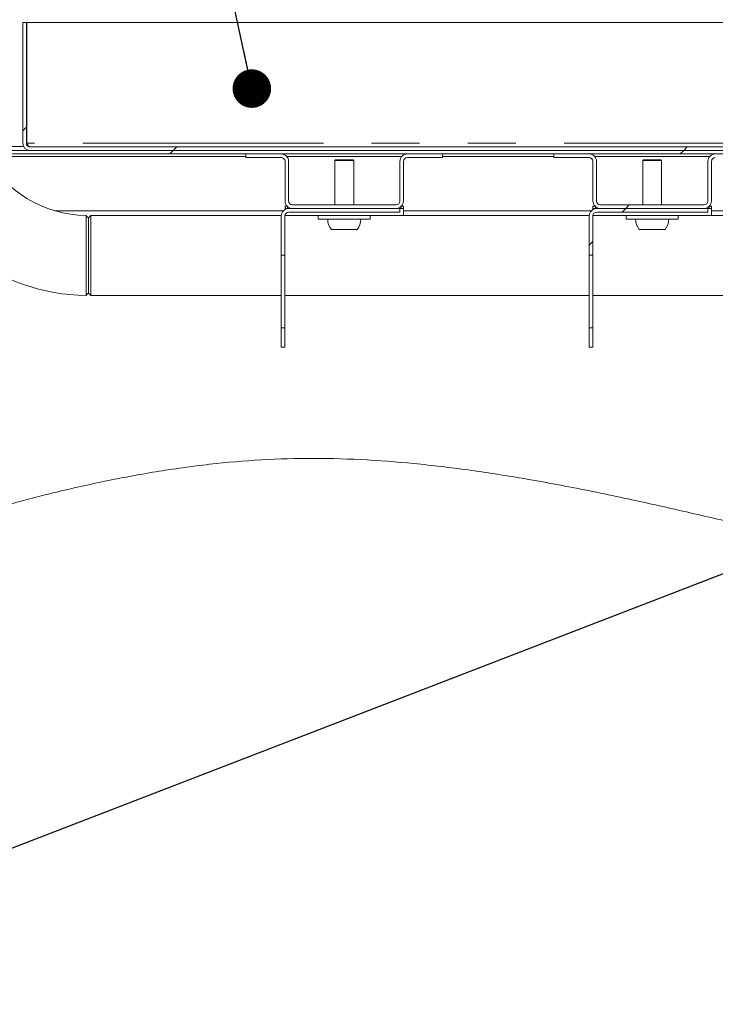
# Model space of a CAD drawing. Units: millimetres. Extents: x 5 to 415, y -14 to 292.
# Drawn here: x 214 to 232, y 209 to 235 of the extents above; entities that cross this region are included whole.
import ezdxf

# ---------------------------------------------------------------- set-up
doc = ezdxf.new("R2010")
doc.units = ezdxf.units.MM
doc.linetypes.add('PHANTOM', pattern=[12.7, 6.35, -1.27, 1.27, -1.27, 1.27, -1.27])
doc.layers.add('BEMAßUNG', color=96, linetype='Continuous')
doc.dimstyles.new('SLDDIMSTYLE4', dxfattribs={"dimtxt": 0.18, "dimasz": 1.016, "dimexe": 0, "dimexo": 0.0625, "dimgap": 0, "dimtad": 0, "dimtih": 1, "dimtoh": 1, "dimdec": 0, "dimrnd": 1e-09, "dimzin": 0, "dimdsep": 46, "dimtxsty": 'Standard', "dimblk1": 'DOT', "dimblk2": 'DOT', "dimsah": 1, "dimcen": 0.09, "dimadec": 0, "dimazin": 0, "dimtfac": 1.016, "dimtdec": 0, "dimtofl": 0, "dimtmove": 0, "dimatfit": 3, "dimldrblk": 'DOT', "dimfxl": 0, "dimfrac": 2, "dimtolj": 1, "dimtzin": 0, "dimarcsym": 0})
doc.dimstyles.new('SLDDIMSTYLE5', dxfattribs={"dimtxt": 0.18, "dimasz": 3.302, "dimexe": 0, "dimexo": 0.0625, "dimgap": 0, "dimtad": 0, "dimtih": 1, "dimtoh": 1, "dimdec": 0, "dimrnd": 1e-09, "dimzin": 0, "dimdsep": 46, "dimtxsty": 'Standard', "dimsah": 1, "dimcen": 0.09, "dimadec": 0, "dimazin": 0, "dimtfac": 3.302, "dimtdec": 0, "dimtofl": 0, "dimtmove": 0, "dimatfit": 3, "dimfxl": 0, "dimfrac": 2, "dimtolj": 1, "dimtzin": 0, "dimarcsym": 0})
pattern_1 = [(45, (0, 0), (-13.4704, 13.4704), []), (45, (4.49, 2e-323), (-13.4704, 13.4704), []), (45, (8.98, 4e-323), (-13.4704, 13.4704), []), (45, (13.47, 6e-323), (-13.4704, 13.4704), [])]

# ---------------------------------------------------------------- blocks, each defined once
blk = doc.blocks.new('_DOT')
at = {"color": 0, "linetype": 'ByBlock', "lineweight": -2}
blk.add_line((-0.5, 0), (-1, 0), dxfattribs=at)
at = {"color": 0, "linetype": 'ByBlock', "const_width": 0.5}
blk.add_lwpolyline([(-0.25, 0, 1), (0.25, 0, 1)], format="xyb", close=True, dxfattribs=at)

msp = doc.modelspace()

# ---------------------------------------------------------------- hatches: boundary and pattern name
at = {"linetype": 'Continuous', "lineweight": 0}
h = msp.add_hatch(dxfattribs=at)
h.set_pattern_fill('DIN 201 steel and steel cast iron', style=0, pattern_type=2)
h.set_pattern_definition(pattern_1)
edge = h.paths.add_edge_path(flags=0)
edge.add_spline(control_points=[(205.43962, 219.68517), (206.37734, 219.89787), (207.35783, 220.17484), (208.37712, 220.48023)], knot_values=[0.55272564, 0.55272564, 0.55272564, 0.55272564, 0.57037935, 0.57037935, 0.57037935, 0.57037935], weights=[1, 1, 1, 1], degree=3, periodic=0)
edge.add_spline(control_points=[(208.37712, 220.48023), (207.35783, 220.17484), (206.37734, 219.89787), (205.43962, 219.68517)], knot_values=[0.42962065, 0.42962065, 0.42962065, 0.42962065, 0.44727436, 0.44727436, 0.44727436, 0.44727436], weights=[1, 1, 1, 1], degree=3, periodic=0)
edge.add_spline(control_points=[(205.43962, 219.68517), (205.42537, 219.68194), (205.41092, 219.67867), (205.39746, 219.67564), (205.384, 219.67261), (205.37116, 219.66974), (205.36005, 219.66725), (205.34908, 219.6648), (205.33949, 219.66267), (205.33216, 219.66104), (205.32501, 219.65945), (205.31981, 219.65829), (205.31705, 219.65768), (205.31544, 219.65733), (205.31462, 219.65714), (205.31462, 219.65714)], knot_values=[0, 0, 0, 0, 0.00070138, 0.00070138, 0.00070138, 0.00140329, 0.00140329, 0.00140329, 0.00209653, 0.00209653, 0.00209653, 0.00277316, 0.00277316, 0.00277316, 0.00316342, 0.00316342, 0.00316342, 0.00316342], weights=[1, 1, 1, 1, 1, 1, 1, 1, 1, 1, 1, 1, 1, 1, 1, 1], degree=3, periodic=0)
edge.add_spline(control_points=[(205.31462, 219.65714), (205.31462, 219.65714), (205.31696, 219.65766), (205.32141, 219.65865), (205.32587, 219.65964), (205.33256, 219.66112), (205.34091, 219.66298), (205.34935, 219.66486), (205.3597, 219.66717), (205.37111, 219.66973), (205.38278, 219.67234), (205.39587, 219.67528), (205.40932, 219.67832), (205.4192, 219.68055), (205.42945, 219.68286), (205.43962, 219.68517)], knot_values=[0, 0, 0, 0, 0.00065967, 0.00065967, 0.00065967, 0.00131892, 0.00131892, 0.00131892, 0.00198487, 0.00198487, 0.00198487, 0.00266602, 0.00266602, 0.00266602, 0.00316338, 0.00316338, 0.00316338, 0.00316338], weights=[1, 1, 1, 1, 1, 1, 1, 1, 1, 1, 1, 1, 1, 1, 1, 1], degree=3, periodic=0)
edge.add_spline(control_points=[(205.43962, 219.68517), (209.85419, 220.6865), (224.51207, 227.31746), (248.81584, 213.41044), (247.99489, 234.18642), (243.5028, 241.49438), (242.4616, 244.81702)], knot_values=[0.55272564, 0.55272564, 0.55272564, 0.55272564, 0.63583533, 0.77990297, 0.84865556, 0.90930607, 0.90930607, 0.90930607, 0.90930607], weights=[1, 1, 1, 1, 1, 1, 1], degree=3, periodic=0)
edge.add_spline(control_points=[(242.4616, 244.81702), (242.45706, 244.83151), (242.45248, 244.8462), (242.44823, 244.85989), (242.44397, 244.87359), (242.43992, 244.88668), (242.43645, 244.89795), (242.43306, 244.90895), (242.43011, 244.91854), (242.4279, 244.92577), (242.42578, 244.93267), (242.42427, 244.93762), (242.42351, 244.94009), (242.42312, 244.94137), (242.42292, 244.94202), (242.42292, 244.94202)], knot_values=[0, 0, 0, 0, 0.00072874, 0.00072874, 0.00072874, 0.00145854, 0.00145854, 0.00145854, 0.00217061, 0.00217061, 0.00217061, 0.00285054, 0.00285054, 0.00285054, 0.00319825, 0.00319825, 0.00319825, 0.00319825], weights=[1, 1, 1, 1, 1, 1, 1, 1, 1, 1, 1, 1, 1, 1, 1, 1], degree=3, periodic=0)
edge.add_spline(control_points=[(242.42292, 244.94202), (242.42292, 244.94202), (242.42362, 244.93975), (242.42494, 244.93544), (242.42625, 244.93113), (242.42823, 244.92467), (242.4307, 244.91663), (242.43321, 244.90845), (242.4363, 244.89843), (242.43971, 244.88739), (242.44326, 244.8759), (242.44725, 244.86301), (242.45138, 244.84975), (242.4547, 244.8391), (242.45816, 244.82801), (242.4616, 244.81702)], knot_values=[0, 0, 0, 0, 0.00064973, 0.00064973, 0.00064973, 0.00129869, 0.00129869, 0.00129869, 0.00195956, 0.00195956, 0.00195956, 0.00264819, 0.00264819, 0.00264819, 0.0031982, 0.0031982, 0.0031982, 0.0031982], weights=[1, 1, 1, 1, 1, 1, 1, 1, 1, 1, 1, 1, 1, 1, 1, 1], degree=3, periodic=0)
edge.add_spline(control_points=[(242.4616, 244.81702), (242.57864, 244.44353), (242.70913, 244.06875), (242.85027, 243.69202)], knot_values=[0.09069393, 0.09069393, 0.09069393, 0.09069393, 0.09751152, 0.09751152, 0.09751152, 0.09751152], weights=[1, 1, 1, 1], degree=3, periodic=0)
edge.add_spline(control_points=[(242.85027, 243.69202), (242.70913, 244.06875), (242.57864, 244.44353), (242.4616, 244.81702)], knot_values=[0.90248848, 0.90248848, 0.90248848, 0.90248848, 0.90930607, 0.90930607, 0.90930607, 0.90930607], weights=[1, 1, 1, 1], degree=3, periodic=0)
edge.add_spline(control_points=[(242.4616, 244.81702), (242.45988, 244.82253), (242.45814, 244.82808), (242.45647, 244.83342), (242.4544, 244.84005), (242.45239, 244.8465), (242.45061, 244.85224), (242.44889, 244.85776), (242.44734, 244.86276), (242.44607, 244.86685), (242.44482, 244.87086), (242.44382, 244.87408), (242.44316, 244.87624), (242.44249, 244.87839), (242.44214, 244.87952), (242.44214, 244.87952)], knot_values=[0, 0, 0, 0, 0.00027711, 0.00027711, 0.00027711, 0.00062352, 0.00062352, 0.00062352, 0.00095566, 0.00095566, 0.00095566, 0.00128162, 0.00128162, 0.00128162, 0.00160798, 0.00160798, 0.00160798, 0.00160798], weights=[1, 1, 1, 1, 1, 1, 1, 1, 1, 1, 1, 1, 1, 1, 1, 1], degree=3, periodic=0)
edge.add_spline(control_points=[(242.44214, 244.87952), (242.44214, 244.87952), (242.44224, 244.8792), (242.44244, 244.87856), (242.44282, 244.87733), (242.44358, 244.87486), (242.44465, 244.87141), (242.44577, 244.8678), (242.44726, 244.863), (242.44897, 244.8575), (242.45072, 244.85186), (242.45276, 244.84532), (242.4549, 244.83847), (242.45703, 244.83162), (242.45933, 244.82427), (242.4616, 244.81702)], knot_values=[0, 0, 0, 0, 0.00017511, 0.00017511, 0.00017511, 0.00051912, 0.00051912, 0.00051912, 0.00087958, 0.00087958, 0.00087958, 0.00124887, 0.00124887, 0.00124887, 0.00161763, 0.00161763, 0.00161763, 0.00161763], weights=[1, 1, 1, 1, 1, 1, 1, 1, 1, 1, 1, 1, 1, 1, 1, 1], degree=3, periodic=0)
edge.add_spline(control_points=[(242.4616, 244.81702), (243.5028, 241.49438), (247.99489, 234.18642), (248.81584, 213.41044), (224.51207, 227.31746), (209.85419, 220.6865), (205.43962, 219.68517)], knot_values=[0.09069393, 0.09069393, 0.09069393, 0.09069393, 0.15134444, 0.22009703, 0.36416467, 0.44727436, 0.44727436, 0.44727436, 0.44727436], weights=[1, 1, 1, 1, 1, 1, 1], degree=3, periodic=0)
edge.add_spline(control_points=[(205.43962, 219.68517), (205.43453, 219.68401), (205.4294, 219.68285), (205.42445, 219.68173), (205.41772, 219.68021), (205.41118, 219.67874), (205.40535, 219.67742), (205.39964, 219.67613), (205.39447, 219.67497), (205.39026, 219.67402), (205.38608, 219.67309), (205.38274, 219.67234), (205.38051, 219.67184), (205.37829, 219.67134), (205.37712, 219.67107), (205.37712, 219.67107)], knot_values=[0, 0, 0, 0, 0.00025064, 0.00025064, 0.00025064, 0.00059361, 0.00059361, 0.00059361, 0.00092877, 0.00092877, 0.00092877, 0.00126045, 0.00126045, 0.00126045, 0.00159235, 0.00159235, 0.00159235, 0.00159235], weights=[1, 1, 1, 1, 1, 1, 1, 1, 1, 1, 1, 1, 1, 1, 1, 1], degree=3, periodic=0)
edge.add_spline(control_points=[(205.37712, 219.67107), (205.37712, 219.67107), (205.37753, 219.67117), (205.37833, 219.67135), (205.37971, 219.67165), (205.38231, 219.67224), (205.38588, 219.67304), (205.38955, 219.67386), (205.39434, 219.67494), (205.39983, 219.67618), (205.40538, 219.67743), (205.4118, 219.67888), (205.41854, 219.6804), (205.42527, 219.68192), (205.43249, 219.68355), (205.43962, 219.68517)], knot_values=[0, 0, 0, 0, 0.00019669, 0.00019669, 0.00019669, 0.00053844, 0.00053844, 0.00053844, 0.00088866, 0.00088866, 0.00088866, 0.00124319, 0.00124319, 0.00124319, 0.00159746, 0.00159746, 0.00159746, 0.00159746], weights=[1, 1, 1, 1, 1, 1, 1, 1, 1, 1, 1, 1, 1, 1, 1, 1], degree=3, periodic=0)
h = msp.add_hatch(dxfattribs=at)
h.set_pattern_fill('DIN 201 steel and steel cast iron', style=0, pattern_type=2)
h.set_pattern_definition(pattern_1)
edge = h.paths.add_edge_path(flags=0)
edge.add_line((247.34587, 231.53577), (247.34587, 232.02237))
edge.add_spline(control_points=[(247.34587, 232.02237), (247.31576, 232.16221), (247.28451, 232.30186), (247.25212, 232.44125)], knot_values=[0.83833796, 0.83833796, 0.83833796, 0.83833796, 0.84040671, 0.84040671, 0.84040671, 0.84040671], weights=[1, 1, 1, 1], degree=3, periodic=0)
edge.add_line((247.25212, 232.44125), (247.25212, 231.53577))
edge.add_arc((247.15837, 231.53577), 0.09375, 270, 360, ccw=False)
edge.add_line((247.15837, 231.44202), (214.09587, 231.44202))
edge.add_arc((214.09587, 231.53577), 0.09375, 180, 270, ccw=False)
edge.add_line((214.00212, 231.53577), (214.00212, 234.72327))
edge.add_line((214.00212, 234.72327), (213.90837, 234.72327))
edge.add_line((213.90837, 234.72327), (213.90837, 231.53577))
edge.add_arc((214.09587, 231.53577), 0.1875, 180, 270)
edge.add_line((214.09587, 231.34827), (247.15837, 231.34827))
edge.add_arc((247.15837, 231.53577), 0.1875, 270, 360)
h = msp.add_hatch(dxfattribs=at)
h.set_pattern_fill('DIN 201 steel and steel cast iron', style=0, pattern_type=2)
h.set_pattern_definition(pattern_1)
h.paths.add_polyline_path([(247.00212, 231.25452), (247.00212, 231.34827), (205.84587, 231.34827), (205.84587, 231.25452)], flags=0)
h = msp.add_hatch(dxfattribs=at)
h.set_pattern_fill('DIN 201 steel and steel cast iron', style=0, pattern_type=2)
h.set_pattern_definition(pattern_1)
edge = h.paths.add_edge_path(flags=0)
edge.add_line((224.98359, 231.16077), (224.98359, 231.25452))
edge.add_line((224.98359, 231.25452), (224.05547, 231.25452))
edge.add_arc((224.05547, 231.05765), 0.19688, 90, 180)
edge.add_line((223.85859, 231.05765), (223.85859, 230.0139))
edge.add_arc((223.75547, 230.0139), 0.10312, 270, 360, ccw=False)
edge.add_line((223.75547, 229.91077), (221.02422, 229.91077))
edge.add_arc((221.02422, 230.0139), 0.10312, 180, 270, ccw=False)
edge.add_line((220.92109, 230.0139), (220.92109, 231.05765))
edge.add_arc((220.72422, 231.05765), 0.19687, 0, 90)
edge.add_line((220.72422, 231.25452), (219.79609, 231.25452))
edge.add_line((219.79609, 231.25452), (219.79609, 231.16077))
edge.add_line((219.79609, 231.16077), (220.72422, 231.16077))
edge.add_arc((220.72422, 231.05765), 0.10312, 0, 90, ccw=False)
edge.add_line((220.82734, 231.05765), (220.82734, 230.0139))
edge.add_arc((221.02422, 230.0139), 0.19687, 180, 270)
edge.add_line((221.02422, 229.81702), (223.75547, 229.81702))
edge.add_arc((223.75547, 230.0139), 0.19687, 270, 360)
edge.add_line((223.95234, 230.0139), (223.95234, 231.05765))
edge.add_arc((224.05547, 231.05765), 0.10313, 90, 180, ccw=False)
edge.add_line((224.05547, 231.16077), (224.98359, 231.16077))
h = msp.add_hatch(dxfattribs=at)
h.set_pattern_fill('DIN 201 steel and steel cast iron', style=0, pattern_type=2)
h.set_pattern_definition(pattern_1)
edge = h.paths.add_edge_path(flags=0)
edge.add_line((233.10859, 231.16077), (233.10859, 231.25452))
edge.add_line((233.10859, 231.25452), (232.18047, 231.25452))
edge.add_arc((232.18047, 231.05765), 0.19688, 90, 180)
edge.add_line((231.98359, 231.05765), (231.98359, 230.0139))
edge.add_arc((231.88047, 230.0139), 0.10312, 270, 360, ccw=False)
edge.add_line((231.88047, 229.91077), (229.14922, 229.91077))
edge.add_arc((229.14922, 230.0139), 0.10312, 180, 270, ccw=False)
edge.add_line((229.04609, 230.0139), (229.04609, 231.05765))
edge.add_arc((228.84922, 231.05765), 0.19687, 0, 90)
edge.add_line((228.84922, 231.25452), (227.92109, 231.25452))
edge.add_line((227.92109, 231.25452), (227.92109, 231.16077))
edge.add_line((227.92109, 231.16077), (228.84922, 231.16077))
edge.add_arc((228.84922, 231.05765), 0.10312, 0, 90, ccw=False)
edge.add_line((228.95234, 231.05765), (228.95234, 230.0139))
edge.add_arc((229.14922, 230.0139), 0.19687, 180, 270)
edge.add_line((229.14922, 229.81702), (231.88047, 229.81702))
edge.add_arc((231.88047, 230.0139), 0.19687, 270, 360)
edge.add_line((232.07734, 230.0139), (232.07734, 231.05765))
edge.add_arc((232.18047, 231.05765), 0.10313, 90, 180, ccw=False)
edge.add_line((232.18047, 231.16077), (233.10859, 231.16077))
h = msp.add_hatch(dxfattribs=at)
h.set_pattern_fill('DIN 201 Stahl und Stahlguss', style=0, pattern_type=2)
h.set_pattern_definition(pattern_1)
edge = h.paths.add_edge_path(flags=0)
edge.add_line((223.85391, 229.72327), (223.85391, 229.81702))
edge.add_line((223.85391, 229.81702), (220.92578, 229.81702))
edge.add_arc((220.92578, 229.62015), 0.19687, 90, 180)
edge.add_line((220.72891, 229.62015), (220.72891, 228.5875))
edge.add_line((220.72891, 228.5875), (220.82266, 228.5875))
edge.add_line((220.82266, 228.5875), (220.82266, 229.62015))
edge.add_arc((220.92578, 229.62015), 0.10312, 90, 180, ccw=False)
edge.add_line((220.92578, 229.72327), (223.85391, 229.72327))
h = msp.add_hatch(dxfattribs=at)
h.set_pattern_fill('DIN 201 Stahl und Stahlguss', style=0, pattern_type=2)
h.set_pattern_definition(pattern_1)
edge = h.paths.add_edge_path(flags=0)
edge.add_line((231.97891, 229.72327), (231.97891, 229.81702))
edge.add_line((231.97891, 229.81702), (229.05078, 229.81702))
edge.add_arc((229.05078, 229.62015), 0.19687, 90, 180)
edge.add_line((228.85391, 229.62015), (228.85391, 228.5875))
edge.add_line((228.85391, 228.5875), (228.94766, 228.5875))
edge.add_line((228.94766, 228.5875), (228.94766, 229.62015))
edge.add_arc((229.05078, 229.62015), 0.10312, 90, 180, ccw=False)
edge.add_line((229.05078, 229.72327), (231.97891, 229.72327))
h = msp.add_hatch(dxfattribs=at)
h.set_pattern_fill('DIN 201 Stahl und Stahlguss', style=0, pattern_type=2)
h.set_pattern_definition(pattern_1)
h.paths.add_polyline_path([(220.82266, 226.15886), (220.82266, 226.67154), (220.72891, 226.67154), (220.72891, 226.15886)], flags=0)
h = msp.add_hatch(dxfattribs=at)
h.set_pattern_fill('DIN 201 Stahl und Stahlguss', style=0, pattern_type=2)
h.set_pattern_definition(pattern_1)
h.paths.add_polyline_path([(228.94766, 226.15886), (228.94766, 226.67154), (228.85391, 226.67154), (228.85391, 226.15886)], flags=0)

# ---------------------------------------------------------------- linework, layer by layer
at = {"color": 7, "linetype": 'Continuous', "lineweight": 15}
for p, q in [((213.90837, 234.72327), (213.90837, 231.53577)), ((214.00212, 234.72327), (213.90837, 234.72327)), ((214.00212, 234.72327), (214.00212, 231.53577)), ((214.01538, 234.72327), (246.60634, 234.72327)), ((214.01538, 231.53577), (214.01538, 234.72327)), ((214.09587, 231.44202), (247.15837, 231.44202)), ((247.00212, 231.34827), (205.84587, 231.34827)), ((247.00212, 231.25452), (205.84587, 231.25452)), ((214.09587, 231.34827), (247.15837, 231.34827)), ((219.79609, 231.25452), (219.79609, 231.16077)), ((220.72422, 231.25452), (219.79609, 231.25452)), ((220.72422, 231.16077), (219.79609, 231.16077)), ((224.98359, 231.25452), (224.05547, 231.25452)), ((224.98359, 231.16077), (224.05547, 231.16077)), ((224.98359, 231.16077), (224.98359, 231.25452)), ((227.92109, 231.25452), (227.92109, 231.16077)), ((228.84922, 231.25452), (227.92109, 231.25452)), ((228.84922, 231.16077), (227.92109, 231.16077)), ((220.82734, 231.05765), (220.82734, 230.0139)), ((220.92109, 231.05765), (220.92109, 230.0139)), ((222.15837, 231.09827), (222.13962, 231.07952)), ((222.13962, 231.07952), (222.13962, 229.91077)), ((222.63962, 231.07952), (222.13962, 231.07952)), ((222.62087, 231.09827), (222.15837, 231.09827)), ((222.63962, 231.07952), (222.62087, 231.09827)), ((222.63962, 229.91077), (222.63962, 231.07952)), ((223.85859, 231.05765), (223.85859, 230.0139)), ((223.95234, 231.05765), (223.95234, 230.0139)), ((228.95234, 231.05765), (228.95234, 230.0139)), ((229.04609, 231.05765), (229.04609, 230.0139)), ((230.28337, 231.09827), (230.26462, 231.07952)), ((230.26462, 231.07952), (230.26462, 229.91077)), ((230.76462, 231.07952), (230.26462, 231.07952)), ((230.74587, 231.09827), (230.28337, 231.09827)), ((230.76462, 231.07952), (230.74587, 231.09827)), ((230.76462, 229.91077), (230.76462, 231.07952)), ((231.98359, 231.05765), (231.98359, 230.0139)), ((232.07734, 231.05765), (232.07734, 230.0139)), ((220.82734, 229.87952), (220.88033, 229.87952)), ((220.82734, 229.81702), (220.82734, 229.87952)), ((220.88984, 229.87001), (220.88984, 229.81702)), ((223.75547, 229.91077), (221.02422, 229.91077)), ((223.88984, 229.81702), (223.88984, 229.87001)), ((223.89935, 229.87952), (223.95234, 229.87952)), ((223.95234, 229.87952), (223.95234, 229.75452)), ((228.95234, 229.87952), (229.00533, 229.87952)), ((228.95234, 229.81702), (228.95234, 229.87952)), ((229.01484, 229.87001), (229.01484, 229.81702)), ((231.88047, 229.91077), (229.14922, 229.91077)), ((232.01484, 229.81702), (232.01484, 229.87001)), ((232.02435, 229.87952), (232.07734, 229.87952)), ((232.07734, 229.87952), (232.07734, 229.75452)), ((220.7819, 229.75452), (214.76328, 229.75452)), ((215.70212, 229.62952), (215.63962, 229.56702)), ((220.72913, 229.62952), (215.70212, 229.62952)), ((215.70212, 229.62952), (215.70212, 228.5764)), ((220.72891, 229.62015), (220.72891, 228.5875)), ((220.82266, 229.62015), (220.82266, 228.5875)), ((220.82712, 229.62952), (220.82308, 229.62952)), ((220.82712, 229.79052), (220.82712, 229.81702)), ((220.92578, 229.81702), (220.82712, 229.81702)), ((220.82712, 229.62952), (220.82712, 229.65016)), ((223.95212, 229.62952), (220.82712, 229.62952)), ((223.85391, 229.81702), (220.92578, 229.81702)), ((223.85391, 229.72327), (220.92578, 229.72327)), ((223.75547, 229.81702), (221.02422, 229.81702)), ((221.70212, 229.62952), (221.70212, 229.53577)), ((223.07712, 229.53577), (223.07712, 229.62952)), ((223.85391, 229.81702), (223.85391, 229.72327)), ((223.95212, 229.81702), (223.85391, 229.81702)), ((223.95212, 229.62952), (223.95212, 229.81702)), ((228.85413, 229.62952), (223.95212, 229.62952)), ((228.9069, 229.75452), (223.95234, 229.75452)), ((228.85391, 229.62015), (228.85391, 228.5875)), ((228.94766, 229.62015), (228.94766, 228.5875)), ((228.95212, 229.62952), (228.94808, 229.62952)), ((228.95212, 229.79052), (228.95212, 229.81702)), ((229.05078, 229.81702), (228.95212, 229.81702)), ((228.95212, 229.62952), (228.95212, 229.65016)), ((232.07712, 229.62952), (228.95212, 229.62952)), ((231.97891, 229.81702), (229.05078, 229.81702)), ((231.97891, 229.72327), (229.05078, 229.72327)), ((231.88047, 229.81702), (229.14922, 229.81702)), ((229.82712, 229.62952), (229.82712, 229.53577)), ((231.20212, 229.53577), (231.20212, 229.62952)), ((231.97891, 229.81702), (231.97891, 229.72327)), ((232.07712, 229.81702), (231.97891, 229.81702)), ((232.07712, 229.62952), (232.07712, 229.81702)), ((238.70212, 229.62952), (232.07712, 229.62952)), ((238.70212, 229.75452), (232.07734, 229.75452)), ((215.63962, 228.5764), (215.63962, 229.56702)), ((223.07712, 229.53577), (221.70212, 229.53577)), ((231.20212, 229.53577), (229.82712, 229.53577)), ((222.72989, 229.26077), (222.04936, 229.26077)), ((230.85489, 229.26077), (230.17435, 229.26077)), ((215.63962, 227.58577), (215.63962, 228.5764)), ((215.70212, 228.5764), (215.70212, 227.52327)), ((220.72891, 228.5875), (220.82266, 228.5875)), ((220.72891, 228.5875), (220.72891, 226.67155)), ((220.82266, 226.67155), (220.82266, 228.5875)), ((228.85391, 228.5875), (228.94766, 228.5875)), ((228.85391, 228.5875), (228.85391, 226.67155)), ((228.94766, 226.67155), (228.94766, 228.5875)), ((215.63962, 227.58577), (215.70212, 227.52327)), ((215.70212, 227.52327), (220.72891, 227.52327)), ((220.82266, 227.52327), (228.85391, 227.52327)), ((228.94766, 227.52327), (238.70212, 227.52327)), ((220.72891, 226.67155), (220.72891, 226.15886)), ((220.82266, 226.67155), (220.72891, 226.67155)), ((220.82266, 226.67155), (220.82266, 226.15886)), ((228.94766, 226.67155), (228.85391, 226.67155)), ((228.85391, 226.67155), (228.85391, 226.15886)), ((228.94766, 226.67155), (228.94766, 226.15886)), ((220.82266, 226.15886), (220.72891, 226.15886)), ((228.94766, 226.15886), (228.85391, 226.15886))]:
    msp.add_line(p, q, dxfattribs=at)
at = {"color": 8, "linetype": 'PHANTOM', "lineweight": 0}
for p, q in [((213.92843, 231.4514), (212.79328, 231.4514)), ((247.23886, 231.53577), (214.01538, 231.53577)), ((219.79609, 231.19202), (212.92788, 231.19202)), ((223.91158, 231.19202), (220.8681, 231.19202)), ((227.92109, 231.19202), (224.98359, 231.19202)), ((232.03658, 231.19202), (228.9931, 231.19202))]:
    msp.add_line(p, q, dxfattribs=at)
at = {"color": 7, "linetype": 'Continuous', "lineweight": 15, "flags": 128}
for points in [[(215.63962, 229.56763), (215.60898, 229.59888), (215.57834, 229.63012)], [(215.57637, 227.52365), (215.60799, 227.5549), (215.63962, 227.58615)]]:
    msp.add_lwpolyline(points, dxfattribs=at)
at = {"color": 7, "linetype": 'Continuous', "lineweight": 15}
for centre, radius, start, end in [((214.09587, 231.53577), 0.1875, 180, 270), ((214.09587, 231.53577), 0.09375, 180, 270), ((215.63962, 232.7639), 5.24062, 196.739113, 269.308623), ((215.63962, 232.7639), 3.13437, 208.787033, 268.878386), ((220.72422, 231.05765), 0.19688, 0, 90), ((220.72422, 231.05765), 0.10313, 0, 90), ((224.05547, 231.05765), 0.19688, 90, 180), ((224.05547, 231.05765), 0.10313, 90, 180), ((228.84922, 231.05765), 0.19688, 0, 90), ((228.84922, 231.05765), 0.10313, 0, 90), ((232.18047, 231.05765), 0.19688, 90, 180), ((232.18047, 231.05765), 0.10313, 90, 180), ((221.02422, 230.0139), 0.19688, 180, 270), ((221.02422, 230.0139), 0.10313, 180, 270), ((223.75547, 230.0139), 0.19688, 270, 0), ((223.75547, 230.0139), 0.10313, 270, 0), ((229.14922, 230.0139), 0.19688, 180, 270), ((229.14922, 230.0139), 0.10313, 180, 270), ((231.88047, 230.0139), 0.19688, 270, 0), ((231.88047, 230.0139), 0.10313, 270, 0), ((220.92578, 229.62015), 0.19688, 90, 180), ((220.92578, 229.62015), 0.10313, 90, 180), ((229.05078, 229.62015), 0.19688, 90, 180), ((229.05078, 229.62015), 0.10313, 90, 180), ((222.38962, 229.53577), 0.4375, 180, 218.944804), ((222.38962, 229.53577), 0.4375, 321.055196, 0), ((230.51462, 229.53577), 0.4375, 180, 218.944804), ((230.51462, 229.53577), 0.4375, 321.055196, 0)]:
    msp.add_arc(centre, radius, start, end, dxfattribs=at)
for points, knots in [([(205.43962, 219.68517), (205.70281, 219.74736), (206.2372, 219.87363), (207.16575, 220.12439), (208.23978, 220.43616), (209.46349, 220.80979), (210.72258, 221.19806), (212.01563, 221.58799), (213.33323, 221.9639), (214.67362, 222.31307), (216.03503, 222.62337), (217.42406, 222.88416), (218.81564, 223.07923), (220.20731, 223.2006), (221.59637, 223.23977), (223.00188, 223.1949), (224.41887, 223.07914), (225.84208, 222.90247), (227.35106, 222.66215), (228.93784, 222.36031), (230.59335, 222.00483), (232.22454, 221.62891), (233.71989, 221.27404), (235.07745, 220.95494), (236.29561, 220.67893), (237.4776, 220.42944), (238.61889, 220.21528), (239.64228, 220.05647), (240.54956, 219.95095), (241.34362, 219.89185), (242.10266, 219.87415), (242.82461, 219.90221), (243.49105, 219.97863), (244.10183, 220.10324), (244.65796, 220.27456), (245.17539, 220.50004), (245.652, 220.78347), (246.08541, 221.12849), (246.47322, 221.53829), (246.8123, 222.01536), (247.10136, 222.55804), (247.34371, 223.16092), (247.54081, 223.81885), (247.69416, 224.52636), (247.80505, 225.27804), (247.87472, 226.06839), (247.9077, 226.98359), (247.88861, 228.0233), (247.80364, 229.18298), (247.657, 230.36483), (247.45141, 231.55606), (247.19107, 232.73679), (246.87992, 233.89515), (246.51975, 235.02163), (246.11845, 236.12022), (245.6601, 237.25927), (245.14976, 238.43661), (244.59864, 239.65191), (244.05319, 240.84164), (243.53003, 242.00991), (243.04737, 243.16137), (242.69466, 244.09554), (242.51586, 244.64904), (242.4616, 244.81702)], [0, 0, 0, 0, 0.01214986, 0.02467013, 0.04320839, 0.06239625, 0.08215598, 0.10240797, 0.12307599, 0.14371382, 0.1646342, 0.18580004, 0.2071942, 0.22774298, 0.24853307, 0.26959023, 0.29089212, 0.31238864, 0.33400973, 0.35953409, 0.38495091, 0.41008296, 0.43474298, 0.45400254, 0.47274003, 0.49086096, 0.50827653, 0.52490723, 0.53738073, 0.54930589, 0.56067026, 0.57147565, 0.58174272, 0.59077464, 0.59944559, 0.60784071, 0.61607425, 0.62428893, 0.6326508, 0.64134, 0.65050529, 0.66021272, 0.67048739, 0.68132747, 0.69271146, 0.70460355, 0.71695757, 0.73384198, 0.75129789, 0.76917803, 0.78732836, 0.80559119, 0.8234837, 0.84119856, 0.85870989, 0.87602189, 0.89635664, 0.91635794, 0.93597684, 0.95516143, 0.97386725, 0.99206918, 1, 1, 1, 1]), ([(214.01538, 231.53577), (214.02136, 231.5132), (214.02805, 231.48792), (214.03473, 231.467), (214.03545, 231.46476)], [0, 0, 0, 0, 0.89312961, 1, 1, 1, 1]), ([(214.01538, 231.53577), (214.02308, 231.52168), (214.03736, 231.49552), (214.05818, 231.46468), (214.07733, 231.44551), (214.08988, 231.44315), (214.09587, 231.44202)], [0, 0, 0, 0, 0.28628663, 0.53145419, 0.77653175, 1, 1, 1, 1]), ([(215.57712, 228.5764), (215.57716, 228.62142), (215.57724, 228.71043), (215.57737, 228.84601), (215.57751, 228.97935), (215.57765, 229.10789), (215.57779, 229.22247), (215.57794, 229.34219), (215.57809, 229.45781), (215.57823, 229.55695), (215.57832, 229.61293), (215.57834, 229.63774), (215.57834, 229.63012), (215.57834, 229.63012)], [0, 0, 0, 0, 0.081669242, 0.1614651, 0.250007206, 0.33603925, 0.421044998, 0.500245223, 0.625028704, 0.750217557, 0.874737711, 0.999979588, 1, 1, 1, 1]), ([(215.63962, 229.56762), (215.63962, 229.56762), (215.63962, 229.57362), (215.63962, 229.55201), (215.63962, 229.49866), (215.63962, 229.40557), (215.63962, 229.28173), (215.63962, 229.13052), (215.63962, 228.95822), (215.63962, 228.77108), (215.63962, 228.64143), (215.63962, 228.57642)], [0, 0, 0, 0, 0.00009088, 0.12537863, 0.24994434, 0.37517993, 0.50001041, 0.62491914, 0.7501198, 0.87470229, 1, 1, 1, 1]), ([(215.57637, 227.52369), (215.57637, 227.52368), (215.57637, 227.51685), (215.57638, 227.54049), (215.57641, 227.59708), (215.57647, 227.69616), (215.57655, 227.82737), (215.57666, 227.98776), (215.57679, 228.16941), (215.57694, 228.36816), (215.57706, 228.50593), (215.57712, 228.5764)], [0, 0, 0, 0, 0.00025162, 0.12566876, 0.25081792, 0.37569938, 0.50031263, 0.6247062, 0.7501497, 0.87219433, 1, 1, 1, 1]), ([(215.63962, 228.57642), (215.63962, 228.51176), (215.63962, 228.38219), (215.63962, 228.1952), (215.63962, 228.02288), (215.63962, 227.87168), (215.63962, 227.74805), (215.63962, 227.65492), (215.63962, 227.60173), (215.63962, 227.58019), (215.63962, 227.58616), (215.63962, 227.58616)], [0, 0, 0, 0, 0.12470553, 0.24989838, 0.37499583, 0.49978263, 0.62512944, 0.74975828, 0.87508185, 0.99993496, 1, 1, 1, 1])]:
    msp.add_open_spline(points, degree=3, knots=knots, dxfattribs=at)

# ---------------------------------------------------------------- leaders
at = {"layer": 'BEMAßUNG'}
for points, dimstyle in [([(219.95111, 232.97888), (211.85795, 270.33226)], 'SLDDIMSTYLE4'), ([(238.11673, 222.39099), (202.93586, 208.82658)], 'SLDDIMSTYLE5')]:
    msp.add_leader(points, dimstyle=dimstyle, dxfattribs=at)

doc.saveas('drawing.dxf')
